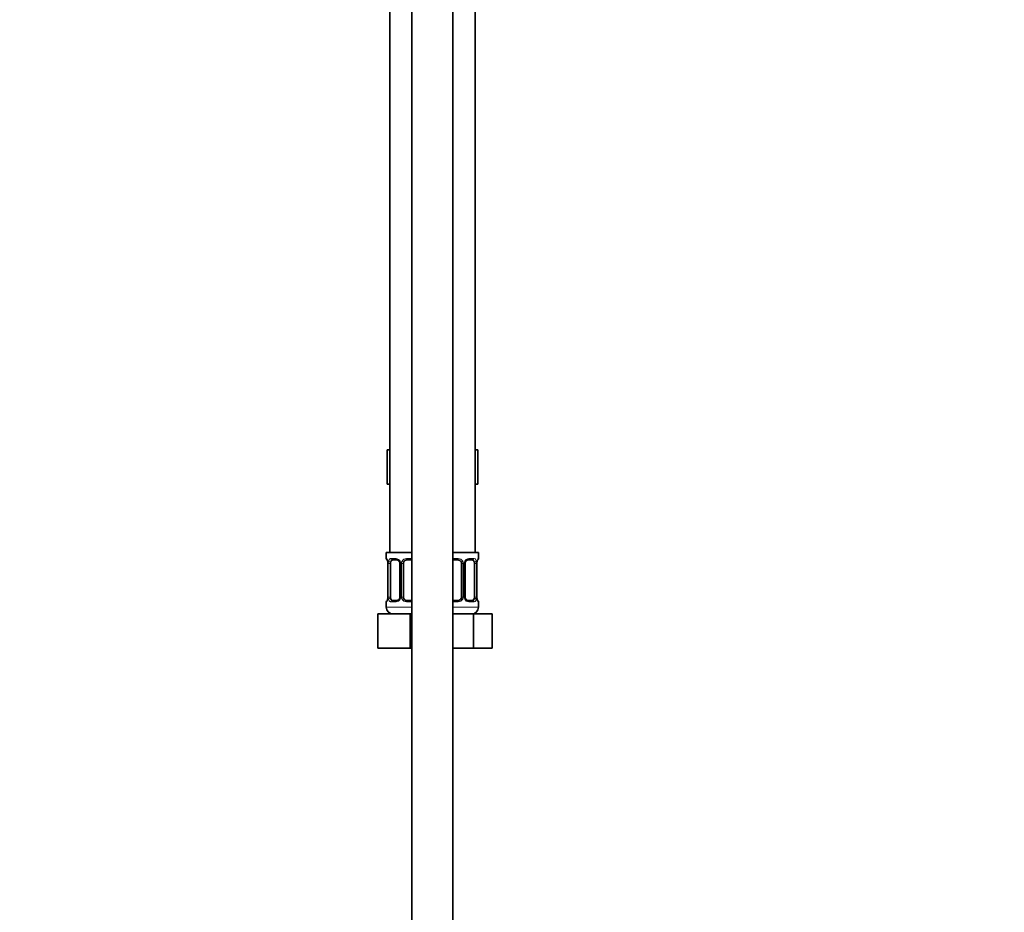
# Model space of a CAD drawing. Units: millimetres. Extents: x 0 to 2429, y 0 to 2734.
# Drawn here: x 1852 to 2141, y 1419 to 1680 of the extents above; entities that cross this region are included whole.
import ezdxf
from ezdxf import colors
from ezdxf.entities.mleader import LeaderData, LeaderLine
from ezdxf.math import Vec2, Vec3

# ---------------------------------------------------------------- set-up
doc = ezdxf.new("R2010")
doc.units = ezdxf.units.MM
doc.layers.add('DV4_Défaut', color=7, linetype='Continuous')
doc.layers.add('Défaut', color=7, linetype='Continuous')

# ---------------------------------------------------------------- blocks, each defined once
blk = doc.blocks.new('_DOT')
at = {"color": 0}
blk.add_line((0, 0), (-1, 0), dxfattribs=at)
at = {"color": 0, "const_width": 0.333}
blk.add_lwpolyline([(-0.1665, 0, 1), (0.1665, 0, 1)], format="xyb", close=True, dxfattribs=at)
blk = doc.blocks.new('SE3')
at = {"layer": 'DV4_Défaut', "color": 7, "linetype": 'Continuous', "lineweight": 35}
for p, q in [((1967.28, 1861.86), (1967.28, 1240.86)), ((1979.28, 1240.86), (1979.28, 1861.86)), ((1960.78, 1828.36), (1960.78, 1524.36)), ((1985.78, 1524.36), (1985.78, 1828.36)), ((1960, 1554.36), (1960, 1544.36)), ((1960, 1554.36), (1960.78, 1554.36)), ((1985.78, 1554.36), (1986.56, 1554.36)), ((1986.56, 1554.36), (1986.56, 1544.36)), ((1960, 1544.36), (1960.78, 1544.36)), ((1985.78, 1544.36), (1986.56, 1544.36)), ((1959.78, 1524.36), (1967.28, 1524.36)), ((1959.78, 1524.36), (1959.78, 1522.56)), ((1962.87, 1522.16), (1961.46, 1522.16)), ((1967.28, 1522.16), (1965.78, 1522.16)), ((1979.28, 1524.36), (1986.78, 1524.36)), ((1980.78, 1522.16), (1979.28, 1522.16)), ((1985.1, 1522.16), (1983.68, 1522.16)), ((1986.78, 1522.56), (1986.78, 1524.36)), ((1960.26, 1521.16), (1960.23, 1521.16)), ((1960.23, 1521.16), (1960.23, 1511.29)), ((1960.98, 1511.29), (1960.98, 1521.16)), ((1963.72, 1521.16), (1963.72, 1511.29)), ((1964.78, 1511.29), (1964.78, 1521.16)), ((1981.78, 1521.16), (1981.78, 1511.29)), ((1982.83, 1511.29), (1982.83, 1521.16)), ((1985.58, 1521.16), (1985.58, 1511.29)), ((1986.3, 1521.16), (1986.33, 1521.16)), ((1986.33, 1511.29), (1986.33, 1521.16)), ((1960.23, 1511.29), (1960.26, 1511.29)), ((1961.46, 1510.29), (1962.87, 1510.29)), ((1965.78, 1510.29), (1967.28, 1510.29)), ((1979.28, 1510.29), (1980.78, 1510.29)), ((1983.68, 1510.29), (1985.1, 1510.29)), ((1986.33, 1511.29), (1986.3, 1511.29)), ((1959.78, 1509.89), (1959.78, 1508.36)), ((1986.78, 1508.36), (1986.78, 1509.89)), ((1957.28, 1506.36), (1966.78, 1506.36)), ((1957.28, 1496.36), (1957.28, 1506.36)), ((1966.78, 1506.36), (1967.28, 1506.36)), ((1966.78, 1496.36), (1966.78, 1506.36)), ((1979.28, 1506.36), (1985.26, 1506.36)), ((1985.26, 1506.36), (1990.75, 1506.36)), ((1985.26, 1496.36), (1985.26, 1506.36)), ((1990.75, 1496.36), (1990.75, 1506.36)), ((1957.28, 1496.36), (1966.78, 1496.36)), ((1966.78, 1496.36), (1967.28, 1496.36)), ((1979.28, 1496.36), (1985.26, 1496.36)), ((1985.26, 1496.36), (1990.75, 1496.36))]:
    blk.add_line(p, q, dxfattribs=at)
at = {"layer": 'DV4_Défaut', "color": 7, "linetype": 'Continuous', "lineweight": 18}
for p, q in [((1959.78, 1522.56), (1959.86, 1522.56)), ((1961.13, 1522.56), (1962.63, 1522.56)), ((1965.72, 1522.56), (1967.28, 1522.56)), ((1979.28, 1522.56), (1980.84, 1522.56)), ((1983.92, 1522.56), (1985.42, 1522.56)), ((1986.7, 1522.56), (1986.78, 1522.56)), ((1960.26, 1521.16), (1960.26, 1511.29)), ((1960.37, 1511.29), (1960.37, 1521.16)), ((1960.98, 1521.16), (1960.37, 1521.16)), ((1963.72, 1521.16), (1963.96, 1521.16)), ((1963.96, 1521.16), (1963.96, 1511.29)), ((1964.24, 1511.29), (1964.24, 1521.16)), ((1964.78, 1521.16), (1964.24, 1521.16)), ((1981.78, 1521.16), (1982.32, 1521.16)), ((1982.32, 1521.16), (1982.32, 1511.29)), ((1982.59, 1511.29), (1982.59, 1521.16)), ((1982.83, 1521.16), (1982.59, 1521.16)), ((1985.58, 1521.16), (1986.19, 1521.16)), ((1986.19, 1521.16), (1986.19, 1511.29)), ((1986.3, 1511.29), (1986.3, 1521.16)), ((1960.37, 1511.29), (1960.98, 1511.29)), ((1963.96, 1511.29), (1963.72, 1511.29)), ((1964.24, 1511.29), (1964.78, 1511.29)), ((1982.32, 1511.29), (1981.78, 1511.29)), ((1982.59, 1511.29), (1982.83, 1511.29)), ((1986.19, 1511.29), (1985.58, 1511.29)), ((1959.86, 1509.89), (1959.78, 1509.89)), ((1959.78, 1508.36), (1967.28, 1508.36)), ((1962.63, 1509.89), (1961.13, 1509.89)), ((1967.28, 1509.89), (1965.72, 1509.89)), ((1980.84, 1509.89), (1979.28, 1509.89)), ((1979.28, 1508.36), (1986.78, 1508.36)), ((1985.42, 1509.89), (1983.92, 1509.89)), ((1986.7, 1509.89), (1986.78, 1509.89))]:
    blk.add_line(p, q, dxfattribs=at)
at = {"layer": 'DV4_Défaut', "color": 7, "linetype": 'Continuous', "lineweight": 35}
for centre, radius, start, end in [((1960.18, 1522.56), 0.4, 180, 238.3654), ((1965.78, 1521.16), 1, 90, 154.4167), ((1980.78, 1521.16), 1, 25.5833, 90), ((1986.38, 1522.56), 0.4, 304.435, 0), ((1956.91, 1521.17), 3.35, 359.8705, 10.2708), ((1963.08, 1521.25), 0.645, 352.4051, 32.2675), ((1965.78, 1521.16), 1, 154.4167, 180), ((1980.78, 1521.16), 1, 0, 25.5833), ((1983.58, 1521.23), 0.737, 150.6597, 185.6504), ((1989.65, 1521.17), 3.35, 169.7304, 180.1284), ((1956.91, 1511.28), 3.35, 349.7304, 0.1284), ((1962.98, 1511.22), 0.736, 330.6554, 5.6469), ((1965.78, 1511.29), 1, 180, 205.5833), ((1965.78, 1511.29), 1, 205.5833, 270), ((1980.78, 1511.29), 1, 270, 334.4167), ((1980.78, 1511.29), 1, 334.4167, 0), ((1983.48, 1511.2), 0.646, 172.3647, 212.2964), ((1989.65, 1511.28), 3.35, 179.8705, 190.2708), ((1960.18, 1509.89), 0.4, 124.435, 180), ((1961.78, 1508.36), 2, 180, 270), ((1984.78, 1508.36), 2, 270, 0), ((1986.38, 1509.89), 0.4, 0, 59.2184)]:
    blk.add_arc(centre, radius, start, end, dxfattribs=at)
at = {"layer": 'DV4_Défaut', "color": 7, "linetype": 'Continuous', "lineweight": 18}
for centre, radius, start, end in [((1962.57, 1521.18), 1.39, 25.1473, 87.3249), ((1965.7, 1521.07), 1.49, 89.2905, 152.1251), ((1980.86, 1521.07), 1.49, 27.8747, 90.7097), ((1983.98, 1521.18), 1.39, 92.6748, 154.853), ((1963.15, 1521.18), 2.78, 167.8078, 180.3687), ((1962.59, 1521.17), 1.38, 359.8791, 25.9211), ((1965.57, 1521.17), 1.34, 153.3511, 180.1815), ((1980.98, 1521.17), 1.34, 359.817, 26.6505), ((1983.97, 1521.17), 1.38, 154.0799, 180.1199), ((1983.41, 1521.18), 2.78, 359.628, 12.1955), ((1963.14, 1511.27), 2.78, 179.628, 192.1955), ((1962.57, 1511.27), 1.39, 272.6748, 334.853), ((1962.59, 1511.28), 1.38, 334.0799, 0.1199), ((1965.57, 1511.28), 1.34, 179.817, 206.6505), ((1965.7, 1511.38), 1.49, 207.8747, 270.7097), ((1980.86, 1511.38), 1.49, 269.2905, 332.1251), ((1980.98, 1511.28), 1.34, 333.3511, 0.1815), ((1983.97, 1511.28), 1.38, 179.8791, 205.9211), ((1983.98, 1511.27), 1.39, 205.1473, 267.3249), ((1983.41, 1511.27), 2.78, 347.8078, 0.3687)]:
    blk.add_arc(centre, radius, start, end, dxfattribs=at)
for centre, major_axis, ratio, start_param, end_param in [((1960.25, 1522.56), (0, -0.4), 0.988455, 4.712389, 5.616433), ((1961.46, 1522.56), (0, -0.4), 0.806081, 4.712389, 6.283185), ((1962.87, 1522.56), (0, -0.4), 0.591806, 4.712389, 6.283185), ((1965.78, 1522.56), (0, -0.4), 0.151515, 4.712389, 6.283185), ((1980.78, 1522.56), (0, -0.4), 0.151515, 0, 1.570796), ((1983.68, 1522.56), (0, -0.4), 0.591806, 0, 1.570796), ((1985.1, 1522.56), (0, -0.4), 0.806081, 0, 1.570796), ((1986.3, 1522.56), (0, -0.4), 0.988455, 0.669895, 1.570796), ((1960.79, 1521.77), (0.391, -0.084), 0.411702, 3.62283, 5.508006), ((1963.99, 1521.77), (0.363, 0.168), 0.191543, 1.963754, 3.154138), ((1964.51, 1521.77), (0.361, -0.173), 0.155676, 4.398009, 6.283185), ((1982.04, 1521.77), (-0.361, -0.173), 0.155676, 0, 1.885177), ((1982.56, 1521.77), (-0.363, 0.168), 0.191543, 3.128428, 4.319431), ((1985.76, 1521.77), (-0.391, -0.084), 0.411702, 0.775179, 2.660356), ((1960.58, 1510.68), (0.394, -0.069), 0.426558, 2.807135, 3.530367), ((1960.79, 1510.68), (-0.391, -0.084), 0.411702, 3.916772, 5.801948), ((1961.46, 1509.89), (0, -0.4), 0.806081, 3.141593, 4.712389), ((1962.87, 1509.89), (0, -0.4), 0.591806, 3.141593, 4.712389), ((1963.99, 1510.68), (0.363, -0.168), 0.191543, 3.121063, 4.319431), ((1964.51, 1510.68), (-0.361, -0.173), 0.155676, 3.141593, 5.026769), ((1965.78, 1509.89), (0, -0.4), 0.151515, 3.141593, 4.712389), ((1980.78, 1509.89), (0, -0.4), 0.151515, 1.570796, 3.141593), ((1982.04, 1510.68), (0.361, -0.173), 0.155676, 1.256416, 3.141593), ((1982.56, 1510.68), (-0.363, -0.168), 0.191543, 1.963754, 3.161221), ((1983.68, 1509.89), (0, -0.4), 0.591806, 1.570796, 3.141593), ((1985.1, 1509.89), (0, -0.4), 0.806081, 1.570796, 3.141593), ((1985.76, 1510.68), (0.391, -0.084), 0.411702, 0.481237, 2.366414), ((1960.25, 1509.89), (0, -0.4), 0.988455, 3.80591, 4.712389), ((1986.3, 1509.89), (0, -0.4), 0.988455, 1.570796, 2.479612)]:
    blk.add_ellipse(centre, major_axis=major_axis, ratio=ratio, start_param=start_param, end_param=end_param, dxfattribs=at)
at = {"layer": 'DV4_Défaut', "color": 7, "linetype": 'Continuous', "lineweight": 35}
for centre, major_axis, ratio, start_param, end_param in [((1961.69, 1521.16), (0, -1), 0.707107, 3.141593, 4.265876), ((1984.87, 1521.16), (0, 1), 0.707107, 5.158902, 6.283185), ((1961.69, 1521.16), (0, -1), 0.707107, 4.265876, 4.712389), ((1984.87, 1521.16), (0, 1), 0.707107, 4.712389, 5.158902), ((1985.98, 1521.77), (-0.394, 0.069), 0.426558, 2.795386, 3.530367), ((1985.98, 1521.77), (-0.394, 0.069), 0.426558, 3.131189, 3.530367), ((1960.58, 1510.68), (0.394, -0.069), 0.426558, 3.110633, 3.530367), ((1961.69, 1511.29), (0, -1), 0.707107, 4.712389, 5.158902), ((1961.69, 1511.29), (0, -1), 0.707107, 5.158902, 6.283185), ((1984.87, 1511.29), (0, 1), 0.707107, 3.141593, 4.265876), ((1984.87, 1511.29), (0, -1), 0.707107, 1.124283, 1.570796)]:
    blk.add_ellipse(centre, major_axis=major_axis, ratio=ratio, start_param=start_param, end_param=end_param, dxfattribs=at)
at = {"layer": 'DV4_Défaut', "color": 7, "linetype": 'Continuous', "lineweight": 18}
for points, knots in [([(1959.86, 1522.56), (1959.88, 1522.56), (1959.9, 1522.54), (1959.96, 1522.47), (1959.99, 1522.42), (1960.06, 1522.28), (1960.09, 1522.2), (1960.15, 1522), (1960.18, 1521.89), (1960.2, 1521.77)], [0, 0, 0, 0, 0.25, 0.25, 0.5, 0.5, 0.75, 0.75, 1, 1, 1, 1]), ([(1960.43, 1521.77), (1960.46, 1521.89), (1960.5, 1522), (1960.59, 1522.2), (1960.64, 1522.28), (1960.76, 1522.42), (1960.83, 1522.47), (1960.97, 1522.54), (1961.05, 1522.56), (1961.13, 1522.56)], [0, 0, 0, 0, 0.25, 0.25, 0.5, 0.5, 0.75, 0.75, 1, 1, 1, 1]), ([(1961.46, 1522.16), (1961.4, 1522.16), (1961.36, 1522.15), (1961.27, 1522.1), (1961.23, 1522.06), (1961.12, 1521.91), (1961.08, 1521.77), (1961.05, 1521.59)], [0, 0, 0, 0, 0.25, 0.25, 0.5, 0.5, 1, 1, 1, 1]), ([(1985.51, 1521.59), (1985.49, 1521.68), (1985.47, 1521.76), (1985.43, 1521.9), (1985.4, 1521.96), (1985.29, 1522.11), (1985.2, 1522.16), (1985.1, 1522.16)], [0, 0, 0, 0, 0.25, 0.25, 0.5, 0.5, 1, 1, 1, 1]), ([(1985.42, 1522.56), (1985.5, 1522.56), (1985.58, 1522.54), (1985.73, 1522.47), (1985.8, 1522.42), (1985.92, 1522.28), (1985.97, 1522.2), (1986.06, 1522), (1986.1, 1521.89), (1986.12, 1521.77)], [0, 0, 0, 0, 0.25, 0.25, 0.5, 0.5, 0.75, 0.75, 1, 1, 1, 1]), ([(1986.35, 1521.77), (1986.38, 1521.89), (1986.4, 1522), (1986.47, 1522.2), (1986.5, 1522.28), (1986.56, 1522.42), (1986.59, 1522.47), (1986.65, 1522.54), (1986.68, 1522.56), (1986.7, 1522.56)], [0, 0, 0, 0, 0.25, 0.25, 0.5, 0.5, 0.75, 0.75, 1, 1, 1, 1]), ([(1960.2, 1510.68), (1960.18, 1510.56), (1960.15, 1510.45), (1960.09, 1510.25), (1960.06, 1510.17), (1959.99, 1510.03), (1959.96, 1509.98), (1959.91, 1509.91), (1959.88, 1509.89), (1959.86, 1509.89)], [0, 0, 0, 0, 0.25, 0.25, 0.5, 0.5, 0.75, 0.75, 1, 1, 1, 1]), ([(1961.13, 1509.89), (1961.05, 1509.89), (1960.97, 1509.91), (1960.83, 1509.98), (1960.76, 1510.03), (1960.64, 1510.17), (1960.59, 1510.25), (1960.5, 1510.45), (1960.46, 1510.56), (1960.43, 1510.68)], [0, 0, 0, 0, 0.25, 0.25, 0.5, 0.5, 0.75, 0.75, 1, 1, 1, 1]), ([(1961.05, 1510.86), (1961.06, 1510.77), (1961.08, 1510.69), (1961.13, 1510.55), (1961.16, 1510.49), (1961.26, 1510.34), (1961.35, 1510.29), (1961.46, 1510.29)], [0, 0, 0, 0, 0.25, 0.25, 0.5, 0.5, 1, 1, 1, 1]), ([(1985.1, 1510.29), (1985.15, 1510.29), (1985.2, 1510.3), (1985.29, 1510.35), (1985.33, 1510.39), (1985.43, 1510.54), (1985.48, 1510.68), (1985.51, 1510.86)], [0, 0, 0, 0, 0.25, 0.25, 0.5, 0.5, 1, 1, 1, 1]), ([(1986.12, 1510.68), (1986.1, 1510.56), (1986.06, 1510.45), (1985.97, 1510.25), (1985.92, 1510.17), (1985.8, 1510.03), (1985.73, 1509.98), (1985.58, 1509.91), (1985.5, 1509.89), (1985.42, 1509.89)], [0, 0, 0, 0, 0.25, 0.25, 0.5, 0.5, 0.75, 0.75, 1, 1, 1, 1]), ([(1986.7, 1509.89), (1986.68, 1509.89), (1986.65, 1509.91), (1986.59, 1509.98), (1986.56, 1510.03), (1986.5, 1510.17), (1986.47, 1510.25), (1986.4, 1510.45), (1986.38, 1510.56), (1986.35, 1510.68)], [0, 0, 0, 0, 0.25, 0.25, 0.5, 0.5, 0.75, 0.75, 1, 1, 1, 1])]:
    blk.add_open_spline(points, degree=3, knots=knots, dxfattribs=at)
at = {"layer": 'DV4_Défaut', "color": 7, "linetype": 'Continuous', "lineweight": 35}
for points, knots in [([(1960, 1522.27), (1960, 1522.27), (1960.01, 1522.26), (1960.05, 1522.18), (1960.12, 1522), (1960.18, 1521.77), (1960.19, 1521.62), (1960.2, 1521.59)], [0, 0, 0, 0, 0.113193, 0.297911, 0.572805, 0.918655, 1, 1, 1, 1]), ([(1962.86, 1522.16), (1962.88, 1522.16), (1962.97, 1522.17), (1963.18, 1522.1), (1963.46, 1521.9), (1963.57, 1521.7), (1963.62, 1521.59)], [0, 0, 0, 0, 0.059518, 0.38318, 0.725548, 1, 1, 1, 1]), ([(1982.93, 1521.6), (1982.93, 1521.61), (1982.98, 1521.73), (1983.15, 1521.94), (1983.41, 1522.12), (1983.62, 1522.18), (1983.69, 1522.16), (1983.69, 1522.16)], [0, 0, 0, 0, 0.039591, 0.338836, 0.662895, 0.994952, 1, 1, 1, 1]), ([(1986.37, 1521.7), (1986.38, 1521.72), (1986.4, 1521.85), (1986.46, 1522.07), (1986.52, 1522.23), (1986.55, 1522.27), (1986.55, 1522.27), (1986.55, 1522.27)], [0, 0, 0, 0, 0.054492, 0.449667, 0.784159, 0.971803, 1, 1, 1, 1]), ([(1960.18, 1510.76), (1960.18, 1510.74), (1960.16, 1510.6), (1960.1, 1510.38), (1960.03, 1510.22), (1960.01, 1510.18), (1960, 1510.18), (1960, 1510.18)], [0, 0, 0, 0, 0.06531, 0.455963, 0.786628, 0.972125, 1, 1, 1, 1]), ([(1963.63, 1510.85), (1963.62, 1510.84), (1963.57, 1510.72), (1963.41, 1510.51), (1963.14, 1510.33), (1962.94, 1510.27), (1962.86, 1510.29), (1962.86, 1510.29)], [0, 0, 0, 0, 0.039685, 0.338912, 0.662951, 0.994988, 1, 1, 1, 1]), ([(1983.69, 1510.29), (1983.68, 1510.29), (1983.59, 1510.28), (1983.37, 1510.35), (1983.1, 1510.55), (1982.99, 1510.75), (1982.93, 1510.86)], [0, 0, 0, 0, 0.059564, 0.383535, 0.726229, 1, 1, 1, 1]), ([(1986.55, 1510.18), (1986.55, 1510.18), (1986.54, 1510.19), (1986.5, 1510.27), (1986.44, 1510.45), (1986.38, 1510.68), (1986.36, 1510.83), (1986.36, 1510.86)], [0, 0, 0, 0, 0.113193, 0.297911, 0.572805, 0.918655, 1, 1, 1, 1])]:
    blk.add_open_spline(points, degree=3, knots=knots, dxfattribs=at)

msp = doc.modelspace()

# ---------------------------------------------------------------- block references
at = {"layer": 'Défaut'}
msp.add_blockref('SE3', (0, 0), dxfattribs=at)

# ---------------------------------------------------------------- leaders
at = {"layer": 'Défaut', "color": 7, "linetype": 'Continuous', "lineweight": 18}
ml = msp.add_multileader_mtext('Standard', dxfattribs=at)
ml.set_content('{\\pxsm0.9;\\fSolid Edge ISO|b1||i0||c0|p34;\\W1.;12/10/2021\\P}', color=256)
ml.set_leader_properties()
ml.set_arrow_properties(name='DOT')
ml.build(insert=Vec2(0, 0))
ml.multileader.update_dxf_attribs({"leader_type": 0, "dogleg_length": 0, "arrow_head_size": 12})
ctx = ml.context
ctx.base_point, ctx.char_height, ctx.arrow_head_size, ctx.landing_gap_size = Vec3(2341.38, 2726.71), 12, 12, 4.2
notes = []
notes.append((ctx, [(0, (0, 0, 0), (0, 0), (1, 0), 1, [])]))
ctx.mtext.insert = Vec3(2343.38, 2732.83)
for ctx, leaders in notes:
    for number, flags, end, landing, length, lines in leaders:
        leader = LeaderData()
        leader.index, (leader.has_last_leader_line, leader.has_dogleg_vector, leader.attachment_direction) = number, flags
        leader.last_leader_point, leader.dogleg_vector, leader.dogleg_length = Vec3(end), Vec3(landing), length
        for number, points, colour, breaks in lines:
            line = LeaderLine()
            line.index, line.vertices, line.color, line.breaks = number, Vec3.list(points), colors.encode_raw_color(colour), breaks
            leader.lines.append(line)
        ctx.leaders.append(leader)

doc.saveas('drawing.dxf')
